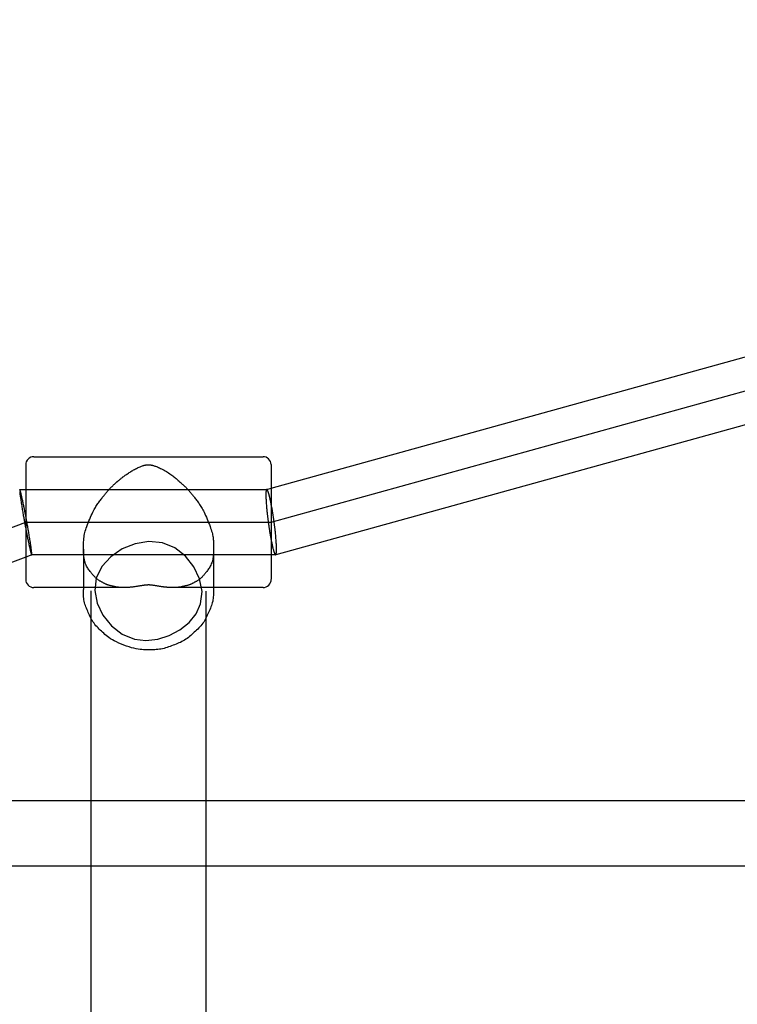
# Model space of a CAD drawing. Extents: x 510 to 14964, y 334 to 11146.
# Drawn here: x 3555 to 3730, y 4342 to 4583 of the extents above; entities that cross this region are included whole.
import ezdxf

# ---------------------------------------------------------------- set-up
doc = ezdxf.new("R2010")
doc.units = 0
doc.layers.add('MLP-LISKOVEC', color=7, linetype='Continuous')

msp = doc.modelspace()

# ---------------------------------------------------------------- linework, layer by layer
at = {"layer": 'MLP-LISKOVEC'}
for p, q in [((3616.33, 4468.65), (3848.25, 4532.91)), ((3849.33, 4516.61), (3617.47, 4452.36)), ((3558.33, 4476.35), (3614.33, 4476.35)), ((3556.33, 4474.35), (3556.33, 4474.17)), ((3556.33, 4474.17), (3556.33, 4474.13)), ((3556.33, 4474.13), (3556.33, 4474.07)), ((3556.33, 4474.07), (3556.33, 4473.98)), ((3556.33, 4473.98), (3556.33, 4473.84)), ((3556.33, 4473.84), (3556.33, 4451.83)), ((3616.33, 4474.44), (3616.33, 4474.35)), ((3616.33, 4474.34), (3616.33, 4474.16)), ((3616.33, 4474.16), (3616.33, 4474.12)), ((3616.33, 4474.12), (3616.33, 4474.06)), ((3616.33, 4474.06), (3616.33, 4473.98)), ((3616.33, 4473.98), (3616.33, 4473.84)), ((3616.33, 4473.84), (3616.33, 4451.83)), ((3615.25, 4468.35), (3616.33, 4468.65)), ((3554.89, 4468.35), (3556.33, 4468.35)), ((3556.33, 4468.35), (3615.25, 4468.35)), ((3556.6, 4460.46), (3556.33, 4461.9)), ((3556.33, 4451.8), (3425.89, 4402.35)), ((3557.8, 4452.35), (3556.33, 4451.8)), ((3556.33, 4451.83), (3556.33, 4446.47)), ((3616.33, 4452.35), (3557.8, 4452.35)), ((3570.43, 4453.72), (3570.43, 4444.35)), ((3602.23, 4453.72), (3602.23, 4444.35)), ((3617.41, 4452.35), (3616.33, 4452.35)), ((3616.33, 4451.83), (3616.33, 4446.47)), ((3617.42, 4452.35), (3617.42, 4452.35)), ((3556.33, 4446.47), (3556.33, 4446.4)), ((3556.33, 4446.4), (3556.33, 4446.38)), ((3556.33, 4446.38), (3556.33, 4446.36)), ((3580.48, 4444.35), (3558.33, 4444.35)), ((3570.43, 4444.35), (3570.43, 4443.9)), ((3614.33, 4444.35), (3592.18, 4444.35)), ((3602.23, 4444.35), (3602.23, 4443.9)), ((3616.33, 4446.47), (3616.33, 4446.4)), ((3616.33, 4446.4), (3616.33, 4446.38)), ((3616.33, 4446.38), (3616.33, 4446.36)), ((3572.33, 4436.89), (3572.33, 4443.52)), ((3600.33, 4443.46), (3600.33, 4436.9)), ((3572.33, 4392.2), (3572.33, 4436.89)), ((3600.33, 4436.9), (3600.33, 4392.2)), ((5502.98, 4392.2), (3427.69, 4392.2)), ((3572.33, 4376.2), (3572.33, 4392.2)), ((3600.33, 4392.2), (3600.33, 4376.2)), ((5502.98, 4376.2), (3427.69, 4376.2)), ((3572.33, 4324.88), (3572.33, 4376.2)), ((3600.33, 4376.2), (3600.33, 4324.88))]:
    msp.add_line(p, q, dxfattribs=at)
for points in [[(3422.44, 4409.61), (3556.33, 4460.35), (3616.33, 4460.35), (3849.33, 4524.91), (3909.33, 4524.91), (4142.33, 4568.05), (4202.33, 4568.05), (4435.33, 4583.2), (4495.33, 4583.2), (4728.33, 4568.05), (4788.33, 4568.05), (5021.33, 4524.92), (5081.33, 4524.91), (5314.33, 4460.36), (5374.33, 4460.35), (5508.22, 4409.61)], [(3580.14, 4444.36), (3580.03, 4444.36), (3579.91, 4444.36), (3579.8, 4444.37), (3579.69, 4444.37), (3579.58, 4444.37), (3579.46, 4444.38), (3579.35, 4444.39), (3579.24, 4444.39), (3579.13, 4444.4), (3579.01, 4444.41), (3578.9, 4444.42), (3578.78, 4444.44), (3578.65, 4444.46), (3578.52, 4444.48), (3578.37, 4444.51), (3578.22, 4444.54), (3578.05, 4444.57), (3577.88, 4444.61), (3577.69, 4444.65), (3577.51, 4444.69), (3577.33, 4444.74), (3577.14, 4444.78), (3576.97, 4444.83), (3576.81, 4444.88), (3576.66, 4444.92), (3576.52, 4444.96), (3576.39, 4445), (3576.27, 4445.04), (3576.16, 4445.09), (3576.06, 4445.13), (3575.96, 4445.17), (3575.86, 4445.21), (3575.76, 4445.26), (3575.66, 4445.31), (3575.56, 4445.36), (3575.46, 4445.41), (3575.36, 4445.46), (3575.26, 4445.51), (3575.16, 4445.57), (3575.05, 4445.63), (3574.95, 4445.69), (3574.83, 4445.75), (3574.72, 4445.81), (3574.61, 4445.88), (3574.49, 4445.94), (3574.38, 4446.01), (3574.26, 4446.08), (3574.15, 4446.16), (3574.04, 4446.24), (3573.93, 4446.32), (3573.82, 4446.4), (3573.71, 4446.48), (3573.61, 4446.57), (3573.51, 4446.66), (3573.41, 4446.75), (3573.31, 4446.85), (3573.22, 4446.94), (3573.12, 4447.04), (3573.03, 4447.15), (3572.93, 4447.26), (3572.83, 4447.38), (3572.72, 4447.5), (3572.61, 4447.64), (3572.49, 4447.79), (3572.36, 4447.94), (3572.22, 4448.11), (3572.07, 4448.3), (3571.93, 4448.49), (3571.78, 4448.69), (3571.63, 4448.9), (3571.49, 4449.13), (3571.35, 4449.36), (3571.22, 4449.61), (3571.09, 4449.86), (3570.98, 4450.14), (3570.88, 4450.44), (3570.78, 4450.76), (3570.7, 4451.11), (3570.63, 4451.5), (3570.57, 4451.92), (3570.52, 4452.38), (3570.49, 4452.88), (3570.47, 4453.39), (3570.46, 4453.92), (3570.46, 4454.44), (3570.47, 4454.96), (3570.49, 4455.45), (3570.51, 4455.91), (3570.55, 4456.33), (3570.59, 4456.73), (3570.65, 4457.09), (3570.72, 4457.45), (3570.8, 4457.79), (3570.89, 4458.14), (3571, 4458.51), (3571.13, 4458.9), (3571.28, 4459.31), (3571.44, 4459.75), (3571.61, 4460.2), (3571.79, 4460.66), (3571.98, 4461.11), (3572.17, 4461.56), (3572.36, 4461.99), (3572.54, 4462.39), (3572.71, 4462.75), (3572.88, 4463.09), (3573.04, 4463.4), (3573.2, 4463.68), (3573.36, 4463.94), (3573.51, 4464.19), (3573.66, 4464.43), (3573.81, 4464.66), (3573.97, 4464.88), (3574.12, 4465.1), (3574.28, 4465.32), (3574.44, 4465.53), (3574.59, 4465.74), (3574.75, 4465.94), (3574.9, 4466.14), (3575.04, 4466.33), (3575.19, 4466.52), (3575.33, 4466.7), (3575.47, 4466.87), (3575.6, 4467.05), (3575.74, 4467.22), (3575.87, 4467.38), (3576, 4467.55), (3576.14, 4467.71), (3576.28, 4467.87), (3576.42, 4468.03), (3576.56, 4468.19), (3576.7, 4468.34), (3576.84, 4468.5), (3576.99, 4468.65), (3577.14, 4468.8), (3577.29, 4468.95), (3577.44, 4469.09), (3577.59, 4469.24), (3577.74, 4469.38), (3577.88, 4469.51), (3578.02, 4469.64), (3578.15, 4469.75), (3578.27, 4469.86), (3578.38, 4469.95), (3578.47, 4470.04), (3578.55, 4470.11), (3578.62, 4470.17), (3578.69, 4470.23), (3578.75, 4470.29), (3578.8, 4470.34), (3578.86, 4470.39), (3578.93, 4470.44), (3578.99, 4470.5), (3579.07, 4470.56), (3579.14, 4470.63), (3579.23, 4470.7), (3579.33, 4470.78), (3579.43, 4470.87), (3579.55, 4470.96), (3579.67, 4471.06), (3579.81, 4471.17), (3579.96, 4471.28), (3580.11, 4471.4), (3580.28, 4471.53), (3580.45, 4471.65), (3580.63, 4471.79), (3580.82, 4471.92), (3581.01, 4472.06), (3581.21, 4472.19), (3581.42, 4472.33), (3581.62, 4472.47), (3581.83, 4472.6), (3582.05, 4472.73), (3582.27, 4472.87), (3582.49, 4473), (3582.72, 4473.12), (3582.94, 4473.25), (3583.17, 4473.37), (3583.4, 4473.49), (3583.63, 4473.6), (3583.85, 4473.7), (3584.07, 4473.8), (3584.28, 4473.89), (3584.48, 4473.97), (3584.67, 4474.04), (3584.85, 4474.11), (3585.02, 4474.16), (3585.17, 4474.2), (3585.32, 4474.24), (3585.46, 4474.27), (3585.58, 4474.3), (3585.69, 4474.32), (3585.8, 4474.34), (3585.89, 4474.35), (3585.98, 4474.36), (3586.05, 4474.36), (3586.12, 4474.37), (3586.18, 4474.37), (3586.24, 4474.37), (3586.29, 4474.37), (3586.33, 4474.37), (3586.37, 4474.37), (3586.41, 4474.37), (3586.45, 4474.37), (3586.49, 4474.36), (3586.53, 4474.36), (3586.57, 4474.36), (3586.62, 4474.36), (3586.67, 4474.35), (3586.72, 4474.35), (3586.78, 4474.34), (3586.85, 4474.33), (3586.93, 4474.32), (3587.01, 4474.31), (3587.1, 4474.29), (3587.2, 4474.27), (3587.32, 4474.24), (3587.44, 4474.21), (3587.58, 4474.17), (3587.73, 4474.12), (3587.9, 4474.06), (3588.08, 4474), (3588.28, 4473.92), (3588.51, 4473.83), (3588.75, 4473.72), (3589, 4473.61), (3589.28, 4473.48), (3589.56, 4473.34), (3589.85, 4473.2), (3590.14, 4473.04), (3590.43, 4472.88), (3590.71, 4472.72), (3590.99, 4472.54), (3591.26, 4472.37), (3591.52, 4472.19), (3591.78, 4472.02), (3592.02, 4471.84), (3592.26, 4471.66), (3592.48, 4471.49), (3592.7, 4471.32), (3592.9, 4471.16), (3593.09, 4471), (3593.28, 4470.84), (3593.46, 4470.69), (3593.63, 4470.54), (3593.8, 4470.39), (3593.96, 4470.24), (3594.12, 4470.1), (3594.29, 4469.96), (3594.45, 4469.81), (3594.6, 4469.67), (3594.76, 4469.53), (3594.92, 4469.38), (3595.07, 4469.24), (3595.23, 4469.09), (3595.38, 4468.95), (3595.53, 4468.8), (3595.67, 4468.65), (3595.82, 4468.49), (3595.97, 4468.34), (3596.11, 4468.18), (3596.25, 4468.03), (3596.39, 4467.87), (3596.53, 4467.71), (3596.66, 4467.55), (3596.8, 4467.38), (3596.93, 4467.22), (3597.06, 4467.05), (3597.2, 4466.87), (3597.34, 4466.7), (3597.48, 4466.51), (3597.62, 4466.33), (3597.77, 4466.13), (3597.92, 4465.94), (3598.07, 4465.73), (3598.23, 4465.53), (3598.38, 4465.32), (3598.54, 4465.1), (3598.7, 4464.88), (3598.85, 4464.65), (3599, 4464.43), (3599.16, 4464.19), (3599.31, 4463.94), (3599.46, 4463.68), (3599.62, 4463.39), (3599.78, 4463.09), (3599.95, 4462.75), (3600.12, 4462.39), (3600.31, 4461.99), (3600.49, 4461.56), (3600.68, 4461.11), (3600.87, 4460.66), (3601.05, 4460.2), (3601.23, 4459.74), (3601.39, 4459.31), (3601.53, 4458.89), (3601.66, 4458.51), (3601.77, 4458.15), (3601.87, 4457.81), (3601.95, 4457.5), (3602.01, 4457.2), (3602.07, 4456.92), (3602.11, 4456.64), (3602.15, 4456.37), (3602.18, 4456.1), (3602.2, 4455.83), (3602.21, 4455.56), (3602.22, 4455.29), (3602.23, 4455.03), (3602.23, 4454.76), (3602.23, 4454.5), (3602.23, 4454.23)], [(3554.86, 4467.82), (3554.87, 4467.73), (3554.88, 4467.62), (3554.9, 4467.49), (3554.92, 4467.34), (3554.94, 4467.16), (3554.96, 4466.96), (3554.99, 4466.73), (3555.03, 4466.48), (3555.07, 4466.2), (3555.11, 4465.91), (3555.15, 4465.61), (3555.2, 4465.29), (3555.25, 4464.97), (3555.3, 4464.65), (3555.35, 4464.33), (3555.4, 4464.02), (3555.45, 4463.7), (3555.5, 4463.4), (3555.55, 4463.1), (3555.6, 4462.8), (3555.66, 4462.52), (3555.7, 4462.24), (3555.75, 4461.97), (3555.8, 4461.71), (3555.84, 4461.46), (3555.89, 4461.21), (3555.93, 4460.97), (3555.98, 4460.73), (3556.02, 4460.49), (3556.06, 4460.25)], [(3556.33, 4461.9), (3556.31, 4462.01), (3556.29, 4462.12), (3556.27, 4462.23), (3556.25, 4462.34), (3556.23, 4462.46), (3556.2, 4462.59), (3556.18, 4462.73), (3556.15, 4462.87), (3556.12, 4463.03), (3556.09, 4463.19), (3556.05, 4463.37), (3556.01, 4463.56), (3555.98, 4463.75), (3555.93, 4463.95), (3555.89, 4464.17), (3555.85, 4464.38), (3555.8, 4464.61), (3555.75, 4464.84), (3555.7, 4465.07), (3555.66, 4465.3), (3555.61, 4465.53), (3555.56, 4465.76), (3555.51, 4465.98), (3555.46, 4466.19), (3555.42, 4466.39), (3555.38, 4466.57), (3555.34, 4466.75), (3555.3, 4466.91), (3555.26, 4467.07), (3555.23, 4467.21), (3555.2, 4467.34), (3555.17, 4467.46), (3555.14, 4467.57), (3555.11, 4467.67), (3555.09, 4467.76), (3555.06, 4467.85), (3555.04, 4467.92), (3555.02, 4467.98), (3555.01, 4468.04), (3554.99, 4468.09), (3554.98, 4468.13), (3554.96, 4468.17), (3554.95, 4468.2), (3554.94, 4468.23), (3554.94, 4468.25), (3554.93, 4468.27), (3554.92, 4468.28), (3554.92, 4468.29), (3554.91, 4468.3), (3554.91, 4468.31), (3554.9, 4468.32), (3554.9, 4468.33), (3554.89, 4468.33), (3554.89, 4468.34), (3554.89, 4468.34), (3554.89, 4468.34), (3554.88, 4468.35), (3554.88, 4468.35), (3554.88, 4468.35), (3554.88, 4468.35), (3554.88, 4468.35), (3554.88, 4468.35), (3554.87, 4468.35), (3554.87, 4468.35), (3554.87, 4468.35), (3554.87, 4468.35), (3554.87, 4468.35), (3554.87, 4468.35), (3554.87, 4468.35), (3554.87, 4468.35), (3554.87, 4468.35), (3554.87, 4468.35)], [(3615.25, 4468.35), (3615.24, 4468.35), (3615.24, 4468.35), (3615.23, 4468.35), (3615.23, 4468.35), (3615.23, 4468.35), (3615.22, 4468.34), (3615.22, 4468.34), (3615.21, 4468.34), (3615.21, 4468.33), (3615.2, 4468.33), (3615.2, 4468.32), (3615.19, 4468.31), (3615.18, 4468.3), (3615.18, 4468.29), (3615.17, 4468.28), (3615.16, 4468.26), (3615.15, 4468.24), (3615.14, 4468.22), (3615.14, 4468.2), (3615.13, 4468.17), (3615.12, 4468.14), (3615.11, 4468.11), (3615.1, 4468.07), (3615.1, 4468.03), (3615.09, 4467.98), (3615.08, 4467.94), (3615.07, 4467.89), (3615.07, 4467.83), (3615.06, 4467.77), (3615.06, 4467.71), (3615.05, 4467.64), (3615.05, 4467.57), (3615.04, 4467.49), (3615.04, 4467.4), (3615.04, 4467.32), (3615.04, 4467.22), (3615.04, 4467.11), (3615.04, 4467), (3615.04, 4466.88), (3615.04, 4466.75), (3615.04, 4466.6), (3615.05, 4466.45), (3615.05, 4466.28), (3615.06, 4466.1), (3615.07, 4465.91), (3615.08, 4465.71), (3615.09, 4465.49), (3615.1, 4465.27), (3615.12, 4465.03), (3615.13, 4464.78), (3615.15, 4464.53), (3615.17, 4464.27), (3615.2, 4464.01), (3615.22, 4463.74), (3615.24, 4463.48), (3615.27, 4463.22), (3615.3, 4462.96), (3615.32, 4462.71), (3615.35, 4462.47), (3615.37, 4462.24), (3615.4, 4462.01), (3615.43, 4461.8), (3615.45, 4461.6), (3615.47, 4461.41), (3615.5, 4461.24), (3615.52, 4461.07), (3615.54, 4460.92), (3615.56, 4460.78), (3615.57, 4460.64), (3615.59, 4460.51), (3615.61, 4460.38), (3615.63, 4460.25)], [(3616.33, 4464.82), (3616.32, 4464.85), (3616.32, 4464.89), (3616.31, 4464.92), (3616.3, 4464.96), (3616.29, 4464.99), (3616.29, 4465.03), (3616.28, 4465.08), (3616.27, 4465.12), (3616.26, 4465.17), (3616.25, 4465.22), (3616.24, 4465.28), (3616.22, 4465.34), (3616.21, 4465.41), (3616.2, 4465.48), (3616.18, 4465.56), (3616.16, 4465.64), (3616.14, 4465.73), (3616.12, 4465.82), (3616.1, 4465.92), (3616.08, 4466.02), (3616.05, 4466.12), (3616.03, 4466.23), (3616, 4466.34), (3615.98, 4466.45), (3615.95, 4466.55), (3615.93, 4466.66), (3615.9, 4466.77), (3615.87, 4466.87), (3615.85, 4466.97), (3615.82, 4467.07), (3615.79, 4467.17), (3615.76, 4467.27), (3615.74, 4467.36), (3615.71, 4467.45), (3615.68, 4467.54), (3615.65, 4467.62), (3615.63, 4467.7), (3615.6, 4467.78), (3615.58, 4467.85), (3615.55, 4467.91), (3615.53, 4467.97), (3615.5, 4468.02), (3615.48, 4468.07), (3615.46, 4468.12), (3615.44, 4468.15), (3615.42, 4468.19), (3615.4, 4468.22), (3615.39, 4468.24), (3615.37, 4468.27), (3615.36, 4468.28), (3615.34, 4468.3), (3615.33, 4468.31), (3615.32, 4468.32), (3615.31, 4468.33), (3615.3, 4468.34), (3615.29, 4468.34), (3615.29, 4468.35), (3615.28, 4468.35), (3615.27, 4468.35), (3615.27, 4468.35), (3615.26, 4468.35), (3615.26, 4468.35), (3615.25, 4468.35), (3615.25, 4468.35)], [(3556.06, 4460.25), (3556.09, 4460.12), (3556.11, 4460), (3556.13, 4459.87), (3556.16, 4459.73), (3556.18, 4459.6), (3556.21, 4459.46), (3556.24, 4459.31), (3556.27, 4459.16), (3556.3, 4459), (3556.33, 4458.83), (3556.36, 4458.66), (3556.39, 4458.48), (3556.43, 4458.3), (3556.47, 4458.1), (3556.51, 4457.9), (3556.55, 4457.7), (3556.59, 4457.48), (3556.63, 4457.27), (3556.68, 4457.05), (3556.72, 4456.83), (3556.76, 4456.61), (3556.81, 4456.39), (3556.85, 4456.17), (3556.9, 4455.96), (3556.94, 4455.76), (3556.98, 4455.56), (3557.02, 4455.37), (3557.06, 4455.19), (3557.1, 4455.01), (3557.13, 4454.84), (3557.17, 4454.67), (3557.21, 4454.51), (3557.24, 4454.35), (3557.27, 4454.2), (3557.31, 4454.06), (3557.34, 4453.91), (3557.37, 4453.78), (3557.4, 4453.65), (3557.43, 4453.52), (3557.46, 4453.4), (3557.49, 4453.29), (3557.52, 4453.18), (3557.54, 4453.08), (3557.57, 4452.99), (3557.59, 4452.9), (3557.62, 4452.82), (3557.64, 4452.75), (3557.65, 4452.69), (3557.67, 4452.63), (3557.69, 4452.59), (3557.7, 4452.55), (3557.71, 4452.52), (3557.72, 4452.49), (3557.73, 4452.47), (3557.74, 4452.45), (3557.74, 4452.43), (3557.75, 4452.42), (3557.76, 4452.41), (3557.76, 4452.4), (3557.76, 4452.39), (3557.77, 4452.38), (3557.77, 4452.38), (3557.78, 4452.37), (3557.78, 4452.37), (3557.78, 4452.36), (3557.78, 4452.36), (3557.79, 4452.36), (3557.79, 4452.36), (3557.79, 4452.36), (3557.79, 4452.36), (3557.79, 4452.36), (3557.79, 4452.35), (3557.79, 4452.35), (3557.8, 4452.35), (3557.8, 4452.35), (3557.8, 4452.35), (3557.8, 4452.35), (3557.8, 4452.35), (3557.8, 4452.35), (3557.8, 4452.35)], [(3557.8, 4452.35), (3557.8, 4452.36), (3557.8, 4452.36), (3557.8, 4452.36), (3557.8, 4452.36), (3557.8, 4452.36), (3557.81, 4452.36), (3557.81, 4452.36), (3557.81, 4452.36), (3557.81, 4452.36), (3557.81, 4452.36), (3557.81, 4452.37), (3557.81, 4452.37), (3557.81, 4452.37), (3557.81, 4452.37), (3557.81, 4452.38), (3557.82, 4452.38), (3557.82, 4452.39), (3557.82, 4452.39), (3557.82, 4452.4), (3557.82, 4452.41), (3557.82, 4452.42), (3557.82, 4452.43), (3557.82, 4452.44), (3557.82, 4452.46), (3557.82, 4452.48), (3557.82, 4452.5), (3557.82, 4452.53), (3557.82, 4452.56), (3557.82, 4452.59), (3557.82, 4452.63), (3557.82, 4452.68), (3557.81, 4452.74), (3557.81, 4452.81), (3557.8, 4452.89), (3557.79, 4452.98), (3557.78, 4453.09), (3557.77, 4453.22), (3557.75, 4453.37), (3557.73, 4453.55), (3557.7, 4453.75), (3557.67, 4453.98), (3557.64, 4454.23), (3557.6, 4454.5), (3557.56, 4454.8), (3557.52, 4455.1), (3557.47, 4455.42), (3557.42, 4455.74), (3557.37, 4456.06), (3557.32, 4456.38), (3557.27, 4456.69), (3557.22, 4457), (3557.17, 4457.31), (3557.11, 4457.61), (3557.06, 4457.9), (3557.01, 4458.19), (3556.96, 4458.47), (3556.91, 4458.74), (3556.87, 4459), (3556.82, 4459.25), (3556.78, 4459.5), (3556.73, 4459.74), (3556.69, 4459.98), (3556.65, 4460.22), (3556.6, 4460.46)], [(3615.63, 4460.25), (3615.63, 4460.19), (3615.64, 4460.12), (3615.65, 4460.06), (3615.66, 4459.99), (3615.67, 4459.92), (3615.68, 4459.84), (3615.69, 4459.76), (3615.71, 4459.67), (3615.72, 4459.58), (3615.73, 4459.47), (3615.75, 4459.36), (3615.77, 4459.24), (3615.79, 4459.1), (3615.81, 4458.96), (3615.83, 4458.8), (3615.86, 4458.63), (3615.89, 4458.45), (3615.92, 4458.26), (3615.95, 4458.06), (3615.99, 4457.85), (3616.02, 4457.63), (3616.06, 4457.4), (3616.1, 4457.17), (3616.14, 4456.94), (3616.18, 4456.71), (3616.22, 4456.47), (3616.27, 4456.24), (3616.31, 4456.01), (3616.36, 4455.78), (3616.4, 4455.55), (3616.45, 4455.32), (3616.49, 4455.1), (3616.54, 4454.89), (3616.59, 4454.68), (3616.63, 4454.48), (3616.68, 4454.28), (3616.73, 4454.1), (3616.77, 4453.92), (3616.81, 4453.75), (3616.86, 4453.6), (3616.9, 4453.46), (3616.93, 4453.33), (3616.97, 4453.21), (3617.01, 4453.1), (3617.04, 4453), (3617.07, 4452.92), (3617.1, 4452.84), (3617.13, 4452.77), (3617.15, 4452.71), (3617.17, 4452.66), (3617.2, 4452.62), (3617.21, 4452.58), (3617.23, 4452.54), (3617.25, 4452.52), (3617.26, 4452.49), (3617.27, 4452.47), (3617.28, 4452.46), (3617.29, 4452.44), (3617.3, 4452.43), (3617.31, 4452.42), (3617.32, 4452.41), (3617.33, 4452.4), (3617.33, 4452.39), (3617.34, 4452.39), (3617.35, 4452.38), (3617.35, 4452.38), (3617.36, 4452.37), (3617.36, 4452.37), (3617.36, 4452.37), (3617.37, 4452.37), (3617.37, 4452.36), (3617.38, 4452.36)], [(3617.43, 4452.35), (3617.43, 4452.35), (3617.43, 4452.35), (3617.44, 4452.36), (3617.44, 4452.36), (3617.44, 4452.36), (3617.45, 4452.36), (3617.45, 4452.36), (3617.46, 4452.37), (3617.46, 4452.37), (3617.47, 4452.38), (3617.47, 4452.38), (3617.48, 4452.39), (3617.49, 4452.4), (3617.49, 4452.41), (3617.5, 4452.43), (3617.51, 4452.45), (3617.52, 4452.46), (3617.52, 4452.49), (3617.53, 4452.51), (3617.54, 4452.55), (3617.55, 4452.58), (3617.56, 4452.63), (3617.57, 4452.68), (3617.58, 4452.74), (3617.59, 4452.81), (3617.6, 4452.88), (3617.61, 4452.97), (3617.61, 4453.07), (3617.62, 4453.18), (3617.63, 4453.3), (3617.63, 4453.43), (3617.63, 4453.58), (3617.63, 4453.73), (3617.63, 4453.9), (3617.63, 4454.09), (3617.62, 4454.29), (3617.62, 4454.5), (3617.61, 4454.72), (3617.6, 4454.96), (3617.58, 4455.21), (3617.56, 4455.47), (3617.55, 4455.74), (3617.53, 4456.02), (3617.5, 4456.31), (3617.48, 4456.6), (3617.45, 4456.89), (3617.43, 4457.17), (3617.4, 4457.45), (3617.37, 4457.72), (3617.35, 4457.97), (3617.32, 4458.22), (3617.29, 4458.46), (3617.27, 4458.69), (3617.24, 4458.9), (3617.22, 4459.1), (3617.19, 4459.29), (3617.17, 4459.47), (3617.15, 4459.63), (3617.13, 4459.78), (3617.11, 4459.93), (3617.09, 4460.07), (3617.08, 4460.2), (3617.06, 4460.33), (3617.04, 4460.45)], [(3602.23, 4454.23), (3602.23, 4453.89), (3602.23, 4453.54), (3602.22, 4453.2), (3602.21, 4452.86), (3602.2, 4452.53), (3602.17, 4452.2), (3602.14, 4451.88), (3602.09, 4451.56), (3602.03, 4451.26), (3601.96, 4450.96), (3601.88, 4450.67), (3601.79, 4450.39), (3601.68, 4450.12), (3601.57, 4449.86), (3601.44, 4449.6), (3601.31, 4449.36), (3601.18, 4449.13), (3601.03, 4448.9), (3600.88, 4448.69), (3600.74, 4448.49), (3600.59, 4448.29), (3600.44, 4448.11), (3600.31, 4447.94), (3600.17, 4447.78), (3600.05, 4447.64), (3599.94, 4447.5), (3599.83, 4447.38), (3599.73, 4447.26), (3599.63, 4447.15), (3599.54, 4447.04), (3599.44, 4446.94), (3599.35, 4446.84), (3599.25, 4446.75), (3599.15, 4446.66), (3599.05, 4446.57), (3598.95, 4446.48), (3598.84, 4446.4), (3598.73, 4446.31), (3598.62, 4446.23), (3598.51, 4446.16), (3598.4, 4446.08), (3598.28, 4446.01), (3598.17, 4445.94), (3598.05, 4445.87), (3597.94, 4445.81), (3597.83, 4445.75), (3597.71, 4445.69), (3597.61, 4445.63), (3597.5, 4445.57), (3597.4, 4445.51), (3597.3, 4445.46), (3597.2, 4445.41), (3597.1, 4445.36), (3597, 4445.31), (3596.9, 4445.26), (3596.8, 4445.21), (3596.7, 4445.17), (3596.6, 4445.13), (3596.5, 4445.08), (3596.39, 4445.04), (3596.27, 4445), (3596.14, 4444.96), (3596, 4444.92), (3595.85, 4444.87), (3595.69, 4444.83), (3595.52, 4444.78), (3595.34, 4444.74), (3595.15, 4444.69), (3594.97, 4444.65), (3594.78, 4444.61), (3594.61, 4444.57), (3594.44, 4444.53), (3594.29, 4444.5), (3594.14, 4444.48), (3594.01, 4444.46), (3593.88, 4444.44), (3593.76, 4444.42), (3593.65, 4444.41), (3593.53, 4444.4), (3593.42, 4444.39), (3593.31, 4444.38), (3593.2, 4444.38), (3593.08, 4444.37), (3592.97, 4444.37), (3592.86, 4444.37), (3592.75, 4444.36), (3592.63, 4444.36), (3592.52, 4444.36)], [(3592.18, 4444.35), (3592.15, 4444.35), (3592.11, 4444.35), (3592.07, 4444.35), (3592.03, 4444.35), (3591.99, 4444.35), (3591.94, 4444.35), (3591.89, 4444.36), (3591.84, 4444.36), (3591.78, 4444.36), (3591.71, 4444.36), (3591.64, 4444.36), (3591.57, 4444.36), (3591.49, 4444.37), (3591.41, 4444.37), (3591.32, 4444.38), (3591.22, 4444.38), (3591.12, 4444.39), (3591.02, 4444.4), (3590.91, 4444.4), (3590.79, 4444.41), (3590.67, 4444.43), (3590.54, 4444.44), (3590.41, 4444.45), (3590.27, 4444.47), (3590.13, 4444.48), (3589.98, 4444.5), (3589.83, 4444.52), (3589.67, 4444.54), (3589.51, 4444.56), (3589.35, 4444.59), (3589.18, 4444.61), (3589.02, 4444.64), (3588.85, 4444.66), (3588.69, 4444.69), (3588.52, 4444.72), (3588.36, 4444.75), (3588.2, 4444.78), (3588.05, 4444.81), (3587.89, 4444.83), (3587.74, 4444.85), (3587.6, 4444.88), (3587.46, 4444.89), (3587.33, 4444.91), (3587.2, 4444.93), (3587.08, 4444.94), (3586.98, 4444.95), (3586.88, 4444.96), (3586.79, 4444.96), (3586.71, 4444.97), (3586.63, 4444.97), (3586.57, 4444.98), (3586.52, 4444.98), (3586.47, 4444.98), (3586.43, 4444.98), (3586.39, 4444.98), (3586.36, 4444.98), (3586.33, 4444.98), (3586.3, 4444.98), (3586.27, 4444.98), (3586.25, 4444.98), (3586.22, 4444.98), (3586.19, 4444.98), (3586.16, 4444.98), (3586.13, 4444.97), (3586.1, 4444.97), (3586.06, 4444.97), (3586.02, 4444.97), (3585.97, 4444.97), (3585.92, 4444.97), (3585.86, 4444.96), (3585.79, 4444.96), (3585.71, 4444.95), (3585.62, 4444.94), (3585.52, 4444.93), (3585.41, 4444.92), (3585.29, 4444.9), (3585.17, 4444.89), (3585.05, 4444.87), (3584.91, 4444.85), (3584.78, 4444.83), (3584.64, 4444.81), (3584.5, 4444.78), (3584.36, 4444.76), (3584.21, 4444.73), (3584.06, 4444.71), (3583.9, 4444.68), (3583.73, 4444.65), (3583.56, 4444.63), (3583.39, 4444.6), (3583.21, 4444.57), (3583.02, 4444.55), (3582.84, 4444.52), (3582.66, 4444.5), (3582.48, 4444.48), (3582.3, 4444.46), (3582.14, 4444.44), (3581.99, 4444.42), (3581.84, 4444.41), (3581.71, 4444.4), (3581.58, 4444.39), (3581.46, 4444.38), (3581.35, 4444.37), (3581.24, 4444.37), (3581.14, 4444.36), (3581.05, 4444.36), (3580.96, 4444.36), (3580.87, 4444.36), (3580.79, 4444.35), (3580.71, 4444.35), (3580.63, 4444.35), (3580.55, 4444.35), (3580.48, 4444.35)], [(3602.23, 4443.89), (3602.23, 4443.52), (3602.23, 4443.16), (3602.22, 4442.79), (3602.2, 4442.43), (3602.18, 4442.06), (3602.14, 4441.7), (3602.09, 4441.35), (3602.03, 4440.99), (3601.94, 4440.64), (3601.84, 4440.3), (3601.73, 4439.95), (3601.6, 4439.61), (3601.47, 4439.27), (3601.32, 4438.93), (3601.17, 4438.59), (3601.02, 4438.25), (3600.87, 4437.91), (3600.71, 4437.57), (3600.55, 4437.23), (3600.39, 4436.89), (3600.21, 4436.56), (3600.03, 4436.23), (3599.83, 4435.92), (3599.62, 4435.61), (3599.39, 4435.31), (3599.15, 4435.02), (3598.9, 4434.75), (3598.64, 4434.47), (3598.37, 4434.21), (3598.1, 4433.94), (3597.82, 4433.68), (3597.54, 4433.42), (3597.25, 4433.16), (3596.97, 4432.9), (3596.68, 4432.65), (3596.38, 4432.4), (3596.09, 4432.16), (3595.78, 4431.92), (3595.47, 4431.7), (3595.15, 4431.49), (3594.82, 4431.3), (3594.48, 4431.12), (3594.14, 4430.95), (3593.78, 4430.8), (3593.43, 4430.65), (3593.07, 4430.51), (3592.71, 4430.37), (3592.34, 4430.23), (3591.98, 4430.09), (3591.61, 4429.96), (3591.25, 4429.83), (3590.88, 4429.7), (3590.52, 4429.59), (3590.15, 4429.48), (3589.78, 4429.39), (3589.4, 4429.32), (3589.02, 4429.25), (3588.64, 4429.21), (3588.26, 4429.18), (3587.88, 4429.16), (3587.49, 4429.14), (3587.11, 4429.14), (3586.72, 4429.13), (3586.33, 4429.13), (3585.94, 4429.13), (3585.55, 4429.14), (3585.14, 4429.15), (3584.72, 4429.18), (3584.28, 4429.22), (3583.81, 4429.29), (3583.31, 4429.38), (3582.77, 4429.5), (3582.2, 4429.65), (3581.59, 4429.84), (3580.96, 4430.04), (3580.33, 4430.27), (3579.71, 4430.52), (3579.1, 4430.78), (3578.53, 4431.04), (3577.99, 4431.31), (3577.51, 4431.58), (3577.08, 4431.85), (3576.69, 4432.11), (3576.34, 4432.38), (3576.01, 4432.64), (3575.7, 4432.9), (3575.41, 4433.16), (3575.12, 4433.42), (3574.84, 4433.68), (3574.56, 4433.95), (3574.29, 4434.21), (3574.02, 4434.48), (3573.76, 4434.75), (3573.51, 4435.03), (3573.27, 4435.31), (3573.04, 4435.61), (3572.83, 4435.92), (3572.63, 4436.24), (3572.45, 4436.56), (3572.28, 4436.89), (3572.11, 4437.23), (3571.95, 4437.57), (3571.79, 4437.91), (3571.64, 4438.25), (3571.49, 4438.6), (3571.34, 4438.94), (3571.2, 4439.28), (3571.06, 4439.62), (3570.93, 4439.96), (3570.82, 4440.3), (3570.72, 4440.65), (3570.63, 4441), (3570.57, 4441.35), (3570.52, 4441.71), (3570.48, 4442.07), (3570.46, 4442.43), (3570.44, 4442.8), (3570.43, 4443.17), (3570.43, 4443.53), (3570.43, 4443.9)]]:
    msp.add_lwpolyline(points, dxfattribs=at)
msp.add_lwpolyline([(3599.43, 4443.4), (3598.84, 4446.5), (3597.45, 4449.44), (3595.38, 4452.03), (3592.77, 4454.05), (3589.75, 4455.3), (3586.46, 4455.61), (3583.11, 4455.07), (3579.92, 4453.78), (3577.12, 4451.88), (3574.93, 4449.47), (3573.58, 4446.67), (3573.24, 4443.63), (3573.83, 4440.53), (3575.22, 4437.59), (3577.28, 4435), (3579.89, 4432.98), (3582.92, 4431.74), (3585.73, 4431.41), (3588.61, 4431.73), (3591.42, 4432.61), (3594.01, 4434), (3596.25, 4435.8), (3597.98, 4437.94), (3599.08, 4440.36), (3599.43, 4443.4)], close=True, dxfattribs=at)
for centre, radius, start, end in [((3558.33, 4474.35), 2, 89.9969, 179.9969), ((3614.33, 4474.35), 2, 2.5352, 89.9982), ((3538.8, 4449.94), 78.94, 7.6509, 10.8065), ((3558.33, 4446.35), 2, 179.9978, 269.9978), ((3614.33, 4446.35), 2, 269.9969, 359.997), ((137810.4, 358662.75), 378926.57, 249.2282954, 249.2493891)]:
    msp.add_arc(centre, radius, start, end, dxfattribs=at)

doc.saveas('drawing.dxf')
